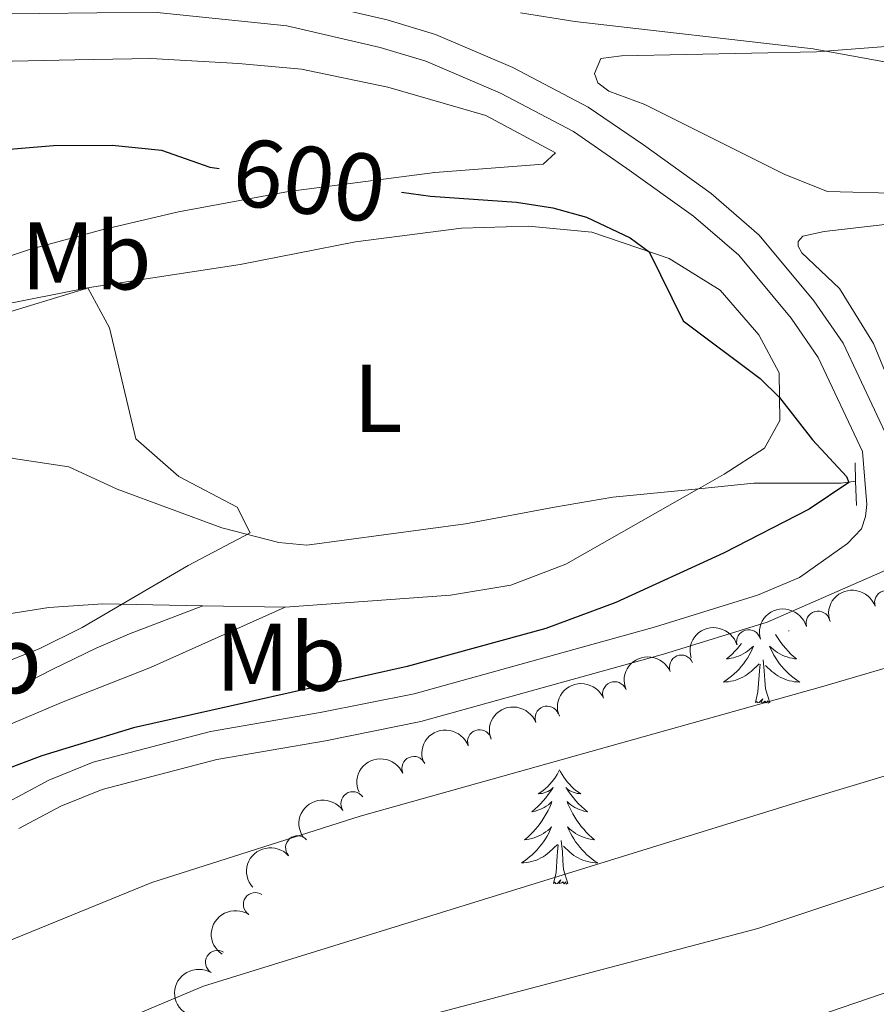
# Model space of a CAD drawing. Units: metres. Extents: x 620726 to 625233, y 706160 to 709208.
# Drawn here: x 621669 to 621759, y 706594 to 706697 of the extents above; entities that cross this region are included whole.
import ezdxf
from ezdxf.enums import TextEntityAlignment as Align

# ---------------------------------------------------------------- set-up
doc = ezdxf.new("R2010")
doc.units = ezdxf.units.M
doc.header["$MEASUREMENT"] = 0
doc.linetypes.add('DGN Style 2', pattern=[49.36266740760157, 29.61760044456094, -19.74506696304063])
doc.linetypes.add('DGN Style 3', pattern=[69.1077343706422, 49.36266740760157, -19.74506696304063])
for name, color, linetype, lineweight in [('Carátula', 7, 'Continuous', 5), ('Elementos auxiliares', 7, 'Continuous', 5), ('Entidades rústicas y varios', 7, 'Continuous', 5), ('Hidrografía', 7, 'Continuous', 5), ('Relieve y altimetría', 7, 'Continuous', 5), ('Textos de rotulación', 7, 'Continuous', 5), ('Viales y ferrocarril', 7, 'Continuous', 5)]:
    doc.layers.add(name, color=color, linetype=linetype, lineweight=lineweight)
doc.styles.add('Style-Arial Narrow', font='txt')
doc.styles.add('Style-Helvetica-Narrow-Oblique', font='txt')

msp = doc.modelspace()

# ---------------------------------------------------------------- linework, layer by layer
at = {"layer": 'Carátula', "color": 7, "linetype": 'Continuous', "lineweight": 5}
msp.add_3dface([(620778.8300000001, 706159.8), (625233.1300000001, 706238.6699999999), (625180.55, 709208.21), (620726.25, 709129.3400000001)], dxfattribs=at)
at = {"layer": 'Elementos auxiliares', "color": 250, "linetype": 'Continuous', "lineweight": 5}
msp.add_3dface([(621644.6200000001, 706569.1100000001), (621604.24, 708882.3999999999), (625026.9099999999, 708943.03), (625068.4299999999, 706629.73)], dxfattribs=at)
at = {"layer": 'Entidades rústicas y varios', "color": 92, "linetype": 'Continuous', "lineweight": 5}
msp.add_line((621697.01, 706635.44, 596.37), (621688.3999999999, 706635.5900000001, 595.67), dxfattribs=at)
at = {"layer": 'Entidades rústicas y varios', "color": 92, "linetype": 'Continuous', "lineweight": 5, "flags": 128}
for points in [[(621748.1699999999, 706632.6100000001), (621748.29, 706632.3999999999), (621748.5, 706632.0700000001), (621748.73, 706631.75), (621748.97, 706631.44), (621749.22, 706631.1400000001), (621749.48, 706630.8400000001), (621749.76, 706630.56), (621750.04, 706630.29), (621750.3400000001, 706630.04), (621750.1499999999, 706630.06), (621749.8800000001, 706630.1100000001), (621749.6100000001, 706630.1699999999), (621749.3600000001, 706630.25), (621749.1000000001, 706630.3400000001), (621748.8500000001, 706630.45), (621748.6100000001, 706630.5700000001), (621748.3800000001, 706630.71), (621748.1499999999, 706630.8600000001), (621747.94, 706631.03), (621747.73, 706631.2), (621747.54, 706631.3900000001), (621747.6799999999, 706631.06), (621747.8300000001, 706630.74), (621748, 706630.4299999999), (621748.1799999999, 706630.1200000001), (621748.3800000001, 706629.8300000001), (621748.5900000001, 706629.54), (621748.81, 706629.26), (621749.05, 706628.99), (621749.29, 706628.73), (621749.55, 706628.49), (621749.8200000001, 706628.26), (621750.1000000001, 706628.03), (621750.3899999999, 706627.8200000001), (621750.6799999999, 706627.6300000001), (621750.4099999999, 706627.6400000001), (621750.1499999999, 706627.6699999999), (621749.8899999999, 706627.71), (621749.6300000001, 706627.76), (621749.3800000001, 706627.8400000001), (621749.1300000001, 706627.9199999999), (621748.8800000001, 706628.03), (621748.6399999999, 706628.1400000001), (621748.4099999999, 706628.27), (621748.19, 706628.4199999999), (621747.98, 706628.5800000001), (621747.78, 706628.75), (621747.1200000001, 706629.3700000001)], [(621749.5700000001, 706632.99), (621749.6000000001, 706632.96), (621749.51, 706632.97)], [(621744.6000000001, 706631.6499999999), (621744.4299999999, 706631.44), (621744.1799999999, 706631.1400000001), (621743.9199999999, 706630.8400000001), (621743.6399999999, 706630.56), (621743.3600000001, 706630.29), (621743.06, 706630.04), (621743.25, 706630.06), (621743.52, 706630.1100000001), (621743.79, 706630.1699999999), (621744.04, 706630.25), (621744.3, 706630.3400000001), (621744.55, 706630.45), (621744.79, 706630.5700000001), (621745.02, 706630.71), (621745.25, 706630.8600000001), (621745.46, 706631.03), (621745.6699999999, 706631.2), (621745.8600000001, 706631.3900000001), (621745.72, 706631.06), (621745.5700000001, 706630.74), (621745.3999999999, 706630.4299999999), (621745.22, 706630.1200000001), (621745.02, 706629.8300000001), (621744.81, 706629.54), (621744.5900000001, 706629.26), (621744.3500000001, 706628.99), (621744.1100000001, 706628.73), (621743.8500000001, 706628.49), (621743.5800000001, 706628.26), (621743.3, 706628.03), (621743.01, 706627.8200000001), (621742.72, 706627.6300000001), (621742.99, 706627.6400000001), (621743.25, 706627.6699999999), (621743.51, 706627.71), (621743.77, 706627.76), (621744.02, 706627.8400000001), (621744.27, 706627.9199999999), (621744.52, 706628.03), (621744.76, 706628.1400000001), (621744.99, 706628.27), (621745.21, 706628.4199999999), (621745.4199999999, 706628.5800000001), (621745.6200000001, 706628.75), (621746.47, 706629.55)], [(621746.0800000001, 706625.5), (621746.3300000001, 706626.6200000001), (621746.44, 706628.3600000001), (621746.49, 706628.79), (621746.55, 706629.51)], [(621747.55, 706625.5), (621747.1200000001, 706626.94), (621747.03, 706627.8400000001), (621746.99, 706628.79), (621746.8800000001, 706629.95)], [(621747.55, 706625.5), (621747.3800000001, 706625.4299999999), (621747.3600000001, 706625.6699999999), (621747.1699999999, 706625.45), (621747.05, 706625.6499999999), (621746.9299999999, 706625.54), (621746.6599999999, 706625.49), (621746.8500000001, 706625.8800000001), (621746.47, 706625.5), (621746.28, 706625.45), (621746.24, 706625.6100000001), (621746.0800000001, 706625.5)], [(621725.6300000001, 706618.48), (621725.52, 706618.26), (621725.3700000001, 706617.99), (621725.2, 706617.72), (621725.02, 706617.46), (621724.8200000001, 706617.22), (621724.6100000001, 706616.98), (621724.3999999999, 706616.75), (621724.1699999999, 706616.54), (621723.9299999999, 706616.3300000001), (621723.6699999999, 706616.1400000001), (621723.4099999999, 706615.96), (621723.6100000001, 706615.99), (621723.8200000001, 706616.02), (621724.02, 706616.0800000001), (621724.21, 706616.1499999999), (621724.3999999999, 706616.23), (621724.5800000001, 706616.3300000001), (621724.75, 706616.44), (621724.96, 706616.6400000001), (621724.9199999999, 706616.5700000001), (621724.69, 706616.22), (621724.45, 706615.8900000001), (621724.19, 706615.56), (621723.9199999999, 706615.25), (621723.6399999999, 706614.94), (621723.3500000001, 706614.6499999999), (621723.05, 706614.3600000001), (621722.73, 706614.0900000001), (621722.8600000001, 706614.1200000001), (621723.1000000001, 706614.1799999999), (621723.3500000001, 706614.25), (621723.5800000001, 706614.3400000001), (621723.81, 706614.44), (621724.04, 706614.56), (621724.25, 706614.69), (621724.46, 706614.8300000001), (621724.6599999999, 706614.99), (621724.8400000001, 706615.1599999999), (621724.75, 706614.94), (621724.6000000001, 706614.5800000001), (621724.4299999999, 706614.22), (621724.24, 706613.8800000001), (621724.04, 706613.54), (621723.8300000001, 706613.2), (621723.6000000001, 706612.8800000001), (621723.3700000001, 706612.5700000001), (621723.1100000001, 706612.27), (621722.8500000001, 706611.98), (621722.5700000001, 706611.7), (621722.29, 706611.4199999999), (621721.99, 706611.1699999999), (621722.19, 706611.19), (621722.45, 706611.24), (621722.72, 706611.3), (621722.98, 706611.3800000001), (621723.23, 706611.48), (621723.48, 706611.5800000001), (621723.72, 706611.71), (621723.95, 706611.8400000001), (621724.1799999999, 706611.99), (621724.3899999999, 706612.1599999999), (621724.6000000001, 706612.3300000001), (621724.8, 706612.52), (621724.6499999999, 706612.2), (621724.5, 706611.8700000001), (621724.3300000001, 706611.56), (621724.1499999999, 706611.26), (621723.95, 706610.96), (621723.74, 706610.6699999999), (621723.52, 706610.3900000001), (621723.28, 706610.1200000001), (621723.04, 706609.8700000001), (621722.78, 706609.6200000001), (621722.51, 706609.3900000001), (621722.23, 706609.1599999999), (621721.94, 706608.96), (621721.6499999999, 706608.76), (621721.9199999999, 706608.77), (621722.1799999999, 706608.8), (621722.44, 706608.8400000001), (621722.7, 706608.8999999999), (621722.96, 706608.97), (621723.21, 706609.06), (621723.45, 706609.1599999999), (621723.69, 706609.28), (621723.9199999999, 706609.4099999999), (621724.1399999999, 706609.55), (621724.3500000001, 706609.71), (621724.56, 706609.8800000001), (621725.3999999999, 706610.6799999999)], [(621725.6300000001, 706618.48), (621725.74, 706618.26), (621725.8999999999, 706617.99), (621726.0700000001, 706617.72), (621726.25, 706617.46), (621726.44, 706617.22), (621726.6499999999, 706616.98), (621726.8700000001, 706616.75), (621727.1000000001, 706616.54), (621727.3400000001, 706616.3300000001), (621727.5900000001, 706616.1400000001), (621727.8500000001, 706615.96), (621727.6499999999, 706615.99), (621727.45, 706616.02), (621727.25, 706616.0800000001), (621727.05, 706616.1499999999), (621726.8600000001, 706616.23), (621726.6799999999, 706616.3300000001), (621726.51, 706616.44), (621726.3, 706616.6400000001), (621726.3500000001, 706616.5700000001), (621726.5700000001, 706616.22), (621726.8200000001, 706615.8900000001), (621727.0700000001, 706615.56), (621727.3400000001, 706615.25), (621727.6200000001, 706614.94), (621727.9099999999, 706614.6499999999), (621728.22, 706614.3600000001), (621728.53, 706614.0900000001), (621728.4099999999, 706614.1200000001), (621728.1599999999, 706614.1799999999), (621727.9199999999, 706614.25), (621727.6799999999, 706614.3400000001), (621727.45, 706614.44), (621727.23, 706614.56), (621727.01, 706614.69), (621726.81, 706614.8300000001), (621726.6100000001, 706614.99), (621726.4199999999, 706615.1599999999), (621726.51, 706614.94), (621726.6699999999, 706614.5800000001), (621726.8400000001, 706614.22), (621727.02, 706613.8800000001), (621727.22, 706613.54), (621727.4299999999, 706613.2), (621727.6599999999, 706612.8800000001), (621727.8999999999, 706612.5700000001), (621728.1499999999, 706612.27), (621728.4099999999, 706611.98), (621728.69, 706611.7), (621728.98, 706611.4199999999), (621729.27, 706611.1699999999), (621729.0800000001, 706611.19), (621728.81, 706611.24), (621728.55, 706611.3), (621728.29, 706611.3800000001), (621728.03, 706611.48), (621727.79, 706611.5800000001), (621727.54, 706611.71), (621727.31, 706611.8400000001), (621727.0900000001, 706611.99), (621726.8700000001, 706612.1599999999), (621726.6599999999, 706612.3300000001), (621726.47, 706612.52), (621726.6100000001, 706612.2), (621726.76, 706611.8700000001), (621726.9299999999, 706611.56), (621727.1200000001, 706611.26), (621727.31, 706610.96), (621727.52, 706610.6699999999), (621727.75, 706610.3900000001), (621727.98, 706610.1200000001), (621728.23, 706609.8700000001), (621728.49, 706609.6200000001), (621728.75, 706609.3900000001), (621729.03, 706609.1599999999), (621729.3200000001, 706608.96), (621729.6100000001, 706608.76), (621729.3500000001, 706608.77), (621729.0800000001, 706608.8), (621728.8200000001, 706608.8400000001), (621728.56, 706608.8999999999), (621728.31, 706608.97), (621728.06, 706609.06), (621727.81, 706609.1599999999), (621727.5800000001, 706609.28), (621727.3500000001, 706609.4099999999), (621727.1200000001, 706609.55), (621726.9099999999, 706609.71), (621726.71, 706609.8800000001), (621726.05, 706610.5)], [(621726.48, 706606.6300000001), (621726.05, 706608.0700000001), (621725.96, 706608.97), (621725.9199999999, 706609.9199999999), (621725.81, 706611.0900000001)], [(621725.01, 706606.6300000001), (621725.26, 706607.75), (621725.3700000001, 706609.49), (621725.4199999999, 706609.9199999999), (621725.48, 706610.6400000001)], [(621726.48, 706606.6300000001), (621726.31, 706606.56), (621726.29, 706606.8), (621726.1000000001, 706606.5800000001), (621725.98, 706606.78), (621725.8600000001, 706606.6699999999), (621725.5900000001, 706606.6200000001), (621725.78, 706607.01), (621725.3999999999, 706606.6300000001), (621725.21, 706606.5800000001), (621725.1699999999, 706606.74), (621725.01, 706606.6300000001)]]:
    msp.add_lwpolyline(points, dxfattribs=at)
at = {"layer": 'Entidades rústicas y varios', "color": 92, "linetype": 'Continuous', "lineweight": 5}
for points in [[(621845.8999999999, 706698.6400000001, 609.64), (621846.8300000001, 706696.4199999999, 609.25), (621846.7, 706695.4299999999, 608.96), (621845.78, 706693.6799999999, 608.77), (621842.53, 706692.0900000001, 607.9), (621834.77, 706689.9299999999, 606.73), (621826.98, 706687.1300000001, 606.15), (621820.25, 706685.5800000001, 605.47), (621816.1799999999, 706685.6200000001, 605.28), (621811.9099999999, 706686.29, 605.28), (621805.56, 706689.0700000001, 605.28), (621797.3600000001, 706693.06, 605.86), (621789.4199999999, 706695.76, 606.25), (621782.0700000001, 706696.49, 606.54), (621763.74, 706694.26, 605.86), (621752.44, 706693.3900000001, 604.89), (621732.1000000001, 706692.96, 603.83), (621729.9299999999, 706692.6799999999, 603.73), (621729.26, 706691.1300000001, 603.63), (621729.6200000001, 706690.1499999999, 603.63), (621730.77, 706689.27, 603.63), (621734.52, 706687.8900000001, 603.73), (621749.1200000001, 706680.5800000001, 603.92)], [(621642.3999999999, 706696.1100000001, 601.74), (621644.45, 706695.3400000001, 601.99), (621655.05, 706693.3800000001, 602.09), (621665.29, 706692.3500000001, 602.1800000000001), (621675.06, 706692.56, 601.8000000000001), (621683, 706692.6799999999, 601.89), (621692.1399999999, 706692.1799999999, 602.1800000000001), (621698.7, 706691.5900000001, 601.99), (621707.71, 706689.7, 601.99), (621717.9299999999, 706686.74, 602.48), (621725.19, 706682.8300000001, 602.09), (621723.9199999999, 706681.6699999999, 601.89), (621712.6200000001, 706680.8, 601.12), (621697.3600000001, 706678.8200000001, 599.37), (621685.8800000001, 706676.7, 598.7), (621677.8700000001, 706674.8300000001, 598.11), (621670.22, 706672.73, 597.92), (621663.8500000001, 706670.5900000001, 597.82), (621659, 706669.4199999999, 597.82), (621656.6200000001, 706669.3400000001, 597.82), (621654.28, 706669.99, 598.5), (621648.1499999999, 706671.78, 599.1800000000001), (621642.8200000001, 706672.2, 599.37)], [(621749.1200000001, 706680.5800000001, 603.92), (621753.5700000001, 706678.8200000001, 603.92), (621761.56, 706678.6000000001, 603.83), (621765.47, 706679.1000000001, 603.73), (621776.8800000001, 706682.6599999999, 604.12), (621788.23, 706686.81, 605.09), (621790.8, 706687.45, 605.09), (621795.0700000001, 706687.22, 604.89), (621799.6699999999, 706685.2, 604.7), (621800.52, 706684.3700000001, 604.12), (621787.96, 706681.8900000001, 603.44), (621777.19, 706678.8900000001, 602.1800000000001), (621765.5700000001, 706676.0800000001, 601.6), (621753.24, 706674.6400000001, 601.69), (621751.01, 706674.1599999999, 601.6), (621750.52, 706673.6100000001, 601.4), (621750.53, 706673.1100000001, 601.3100000000001), (621750.8899999999, 706672.4199999999, 601.3100000000001), (621754.8200000001, 706668.71, 601.21), (621758.3899999999, 706662.96, 601.21), (621763.8600000001, 706649.6000000001, 601.79)], [(621643.0800000001, 706657.6200000001, 593.76), (621649.9199999999, 706657.22, 593.85), (621654.6300000001, 706657.3, 593.85), (621656.21, 706657.8200000001, 593.85), (621658.22, 706659.19, 593.85), (621661.98, 706663.1699999999, 594.04), (621664.3400000001, 706664.8, 594.33), (621666.31, 706665.6699999999, 594.33), (621676.5800000001, 706668.81, 595.01), (621692.3200000001, 706671.19, 597.0500000000001), (621704.3400000001, 706673.5700000001, 598.02), (621715.3899999999, 706674.98, 598.89), (621722.3800000001, 706675.2, 599.08), (621728.99, 706674.56, 599.57), (621737.0700000001, 706671.81, 600.15), (621742.3899999999, 706668.52, 600.73), (621746.4299999999, 706663.8700000001, 600.44), (621748.53, 706659.8800000001, 600.15), (621748.6100000001, 706654.9199999999, 599.86), (621747.02, 706652.02, 599.37), (621742.79, 706649.3200000001, 598.4), (621740.1100000001, 706647.8, 598.35)], [(621740.1100000001, 706647.8, 598.35), (621739.9199999999, 706647.69, 598.35), (621726.27, 706639.9299999999, 598.11), (621720.54, 706637.75, 597.73), (621714.26, 706636.71, 597.34), (621697.01, 706635.44, 596.37)], [(621688.3999999999, 706635.5900000001, 595.67), (621678, 706635.78, 594.82), (621672.3500000001, 706635.3999999999, 594.62), (621657.2, 706633.02, 593.5600000000001), (621643.56, 706629.99, 592.59)]]:
    msp.add_polyline3d(points, dxfattribs=at)
at = {"layer": 'Entidades rústicas y varios', "color": 92, "linetype": 'Continuous', "lineweight": 5, "extrusion": (-0.09950325017628595, -0.2029045219317541, 0.9741297953476231)}
msp.add_arc((247112.1535251806, 884853.1810433243, -204656.3868561353), 2.516055640060342, 45.36446333574665, 225.9090503451193, dxfattribs=at)
at = {"layer": 'Entidades rústicas y varios', "color": 92, "linetype": 'Continuous', "lineweight": 5}
for centre, radius, start, end in [((621759.7482260026, 706635.9393394128, 605.8404803987951), 1.250091938746998, 19.22998581690466, 198.4435402359001), ((621752.5950374873, 706633.7807448001, 605.30824380949), 1.250091938746998, 15.99114493917, 195.2046993581654), ((621745.3514433219, 706631.8364439106, 605.3021103681984), 1.250091938746998, 15.99114493917, 195.2046993581654), ((621738.3404451532, 706629.202128934, 605.2307971028409), 1.250091938746999, 22.75925523774259, 201.972809656738), ((621731.3771548499, 706626.4179850835, 605.1252927043106), 1.250091938746999, 22.75925523774259, 201.972809656738), ((621724.3266240642, 706623.8699453957, 605.3633497215446), 1.250091938746998, 21.03627244873402, 200.2498268677294), ((621717.2860256429, 706621.4153911313, 606.1709939318488), 1.250091938746998, 20.29145835200351, 199.5050127709989), ((621710.4319410436, 706618.6237662453, 607.3366442188817), 1.250091938746998, 23.82402179083277, 203.0375762098282), ((621704.0611560838, 706614.9383406364, 608.7257873977695), 1.250091938746998, 34.40242882275391, 213.6159832417493), ((621698.2995313837, 706610.3487169736, 610.0501667115632), 1.250091938746999, 41.83264432188981, 221.0461987408852), ((621693.9004619396, 706604.4273730738, 611.4133303698767), 1.250091938746998, 56.64071753366413, 235.8542719526595), ((621689.9406880159, 706598.388953614, 613.3288132947121), 1.250091938746998, 58.97301317617168, 238.1865675951671)]:
    msp.add_arc(centre, radius, start, end, dxfattribs=at)
at = {"layer": 'Entidades rústicas y varios', "color": 92, "linetype": 'Continuous', "lineweight": 5, "extrusion": (-0.1108080808868951, -0.196958653087803, 0.9741297953476231)}
for centre in [(195399.6442081511, 897035.0310499327, -207483.0116193076), (195394.2844651906, 897029.9191373781, -207481.831998423)]:
    msp.add_arc(centre, 2.516055640060342, 45.36446333574663, 225.9090503451193, dxfattribs=at)
at = {"layer": 'Entidades rústicas y varios', "color": 92, "linetype": 'Continuous', "lineweight": 5, "extrusion": (-0.0868240573437187, -0.20864497329764, 0.9741297953476229)}
for centre in [(302534.582571961, 868342.6248164849, -200826.7138711861), (302529.2233575481, 868337.4909511328, -200825.6311674284)]:
    msp.add_arc(centre, 2.516055640060342, 45.36446333574663, 225.9090503451192, dxfattribs=at)
at = {"layer": 'Entidades rústicas y varios', "color": 92, "linetype": 'Continuous', "lineweight": 5, "extrusion": (-0.09305817058945078, -0.2059400852251522, 0.9741297953476229)}
msp.add_arc((275589.3679097665, 876800.8834387045, -202788.8168598834), 2.516055640060342, 45.36446333574664, 225.9090503451193, dxfattribs=at)
at = {"layer": 'Entidades rústicas y varios', "color": 92, "linetype": 'Continuous', "lineweight": 5, "extrusion": (-0.09572734209258096, -0.2047130132450994, 0.9741297953476229)}
msp.add_arc((263862.2299437089, 880211.691264763, -203579.2641568021), 2.516055640060342, 45.36446333574663, 225.9090503451193, dxfattribs=at)
at = {"layer": 'Entidades rústicas y varios', "color": 92, "linetype": 'Continuous', "lineweight": 5, "extrusion": (-0.08293189660586603, -0.2102223640371123, 0.9741297953476231)}
msp.add_arc((319022.3093278061, 862697.1314514858, -199514.8489909572), 2.516055640060342, 45.36446333574664, 225.9090503451193, dxfattribs=at)
at = {"layer": 'Entidades rústicas y varios', "color": 92, "linetype": 'Continuous', "lineweight": 5, "extrusion": (-0.04292962539527373, -0.2218742641214156, 0.974129795347623)}
msp.add_arc((476150.1467002133, 790981.3968575206, -182876.0248775621), 2.516055640060342, 45.36446333574663, 225.9090503451192, dxfattribs=at)
at = {"layer": 'Entidades rústicas y varios', "color": 92, "linetype": 'Continuous', "lineweight": 5, "extrusion": (-0.01387669245009078, -0.2255628054947088, 0.9741297953476229)}
msp.add_arc((577133.6293095102, 724353.8115281616, -167417.6715940693), 2.516055640060342, 45.36446333574663, 225.9090503451193, dxfattribs=at)
at = {"layer": 'Entidades rústicas y varios', "color": 92, "linetype": 'Continuous', "lineweight": 5, "extrusion": (0.04423397831123557, -0.2216179076220136, 0.9741297953476231)}
msp.add_arc((747972.852545323, 556606.4711926327, -128500.4151498082), 2.516055640060342, 45.36446333574666, 225.9090503451193, dxfattribs=at)
at = {"layer": 'Entidades rústicas y varios', "color": 92, "linetype": 'Continuous', "lineweight": 5, "extrusion": (0.05321607572793213, -0.2196342211498865, 0.974129795347623)}
msp.add_arc((770594.959321097, 526489.7217620958, -121511.6368798524), 2.516055640060343, 45.36446333574665, 225.9090503451193, dxfattribs=at)
at = {"layer": 'Hidrografía', "color": 142, "linetype": 'DGN Style 3', "lineweight": 15}
for points in [[(621740.1100000001, 706647.8, 598.39), (621731.2, 706646.9099999999, 598.0600000000001), (621725.1100000001, 706645.8700000001, 597.38), (621715.81, 706644.1300000001, 596.99), (621699.27, 706641.9299999999, 595.9300000000001), (621696.3400000001, 706642.1799999999, 595.64), (621690.4099999999, 706643.73, 594.47), (621679.48, 706647.77, 594.1800000000001), (621674.4299999999, 706650.0700000001, 594.09), (621668.6599999999, 706650.97, 593.99), (621662.3200000001, 706653.3600000001, 593.89), (621658.2, 706653.19, 593.7), (621653.21, 706651.8200000001, 593.5), (621643.27, 706646.77, 592.23)], [(621756.52, 706648.5800000001, 600.66), (621755, 706648.3700000001, 600.4300000000001), (621745.8800000001, 706648.3700000001, 598.6), (621740.1100000001, 706647.8, 598.39)]]:
    msp.add_polyline3d(points, dxfattribs=at)
at = {"layer": 'Relieve y altimetría', "color": 30, "linetype": 'Continuous', "lineweight": 5, "flags": 128}
for points, elevation in [([(621951.0900000001, 706727.45), (621931.24, 706708.2), (621927.51, 706704.94), (621915.8400000001, 706695.8600000001), (621912.2, 706692.3800000001), (621907.6200000001, 706686.3500000001), (621907.79, 706681.79), (621905.1599999999, 706678.47), (621897.9299999999, 706671.55), (621886.05, 706662.4199999999), (621873.5900000001, 706654.0900000001), (621859.3899999999, 706645.4199999999), (621846.3200000001, 706638.0900000001), (621837.3600000001, 706633.6000000001), (621828.03, 706629.49), (621818.6499999999, 706626.04), (621746.3200000001, 706601.9099999999), (621696.1799999999, 706588.71), (621691.44, 706587.1400000001), (621678.3800000001, 706580.99), (621674.0700000001, 706578.47), (621661.4299999999, 706569.3999999999)], 615), ([(621957.69, 706722.8400000001), (621941.1799999999, 706701.5800000001), (621930.99, 706690.5700000001), (621919.8600000001, 706680.47), (621904.76, 706668), (621892.99, 706658.7), (621872.73, 706643.48), (621848.6599999999, 706628.1200000001), (621839.79, 706623.45), (621830.5900000001, 706619.5), (621738.6300000001, 706588.06), (621729.05, 706585.1799999999), (621704.8500000001, 706578.73), (621695.7, 706575.3200000001), (621683.06, 706569.79)], 620), ([(621903.1799999999, 706700.56), (621897.19, 706691.24), (621898.9199999999, 706688.24), (621889.54, 706679.26), (621861.0900000001, 706659.1300000001), (621846.4199999999, 706649.6499999999), (621837.69, 706644.78), (621821.8899999999, 706637.56), (621807.8400000001, 706632.3400000001), (621751.27, 706615.3300000001), (621688.49, 706595.9099999999), (621681.7, 706593.04), (621666.3700000001, 706584.6200000001)], 610), ([(621721.56, 706697.44), (621727.23, 706696.54), (621752.0700000001, 706693.71), (621760.29, 706692.2)], 605), ([(621642.96, 706663.8800000001), (621649.6200000001, 706663.75), (621654.5700000001, 706664.45), (621676.4299999999, 706668.76), (621678.6799999999, 706664.5800000001), (621681.44, 706653.01), (621685.8999999999, 706649.0900000001), (621692, 706645.8800000001), (621693.3400000001, 706643.2), (621686.8899999999, 706639.8), (621675.8300000001, 706633.31), (621671.3500000001, 706631.0900000001), (621665.3400000001, 706628.73), (621643.7, 706621.48)], 595), ([(621774.29, 706633.4099999999), (621752.97, 706627.1200000001), (621704.8300000001, 706613.6400000001), (621683.0800000001, 706606.71), (621667.1499999999, 706600.2)], 605)]:
    msp.add_lwpolyline(points, dxfattribs=dict(at, elevation=elevation))
at = {"layer": 'Relieve y altimetría', "color": 30, "linetype": 'Continuous', "lineweight": 25, "elevation": 600, "flags": 128}
for points in [[(621642.6699999999, 706680.3900000001), (621646.5700000001, 706679.3700000001), (621651.5700000001, 706679.4299999999), (621656.99, 706680.3999999999), (621667.8400000001, 706683.1799999999), (621672.8300000001, 706683.6000000001), (621678.95, 706683.6599999999), (621684.1200000001, 706683.1400000001), (621689.1599999999, 706681.3400000001), (621690.1100000001, 706681.22)], [(621709.1300000001, 706678.73), (621712.1499999999, 706678.3400000001), (621721.1399999999, 706677.69), (621724.9299999999, 706677.1000000001), (621728.45, 706676.1200000001), (621732.98, 706673.99), (621734.98, 706672.51), (621738.52, 706665.3300000001), (621746.55, 706659.3200000001), (621748.5700000001, 706657.31), (621752.02, 706652.8999999999), (621755.5700000001, 706649.0700000001), (621755.81, 706648.45), (621751.6599999999, 706645.6599999999), (621742.74, 706641.0800000001), (621731.49, 706635.95), (621724.19, 706633.21), (621709.72, 706629.24), (621681.1799999999, 706622.8600000001), (621671.6100000001, 706619.95), (621665.77, 706617.74), (621661.23, 706615.5800000001), (621656.95, 706612.98), (621644.02, 706603.1300000001)]]:
    msp.add_lwpolyline(points, dxfattribs=at)
at = {"layer": 'Viales y ferrocarril', "color": 1, "linetype": 'DGN Style 2', "lineweight": 5}
for p, q in [((621756.47, 706650.52, 600.9300000000001), (621756.52, 706648.5800000001, 601.01)), ((621756.52, 706648.5800000001, 601.01), (621756.5900000001, 706646.06, 601.12))]:
    msp.add_line(p, q, dxfattribs=at)
at = {"layer": 'Viales y ferrocarril', "color": 250, "linetype": 'Continuous', "lineweight": 5, "elevation": 601.28, "flags": 128}
msp.add_lwpolyline([(621757.1200000001, 706643.6100000001), (621757.55, 706644.9099999999), (621757.6799999999, 706646.1499999999), (621757.48, 706648.71)], dxfattribs=at)
at = {"layer": 'Viales y ferrocarril', "color": 250, "linetype": 'DGN Style 3', "lineweight": 5}
for points in [[(621642.19, 706708.01, 602.89), (621648.94, 706702.79, 603.21), (621654.6300000001, 706700.8999999999, 603.79), (621659.6499999999, 706700.24, 604), (621683.44, 706700.51, 603.59), (621697.6799999999, 706699.04, 603.8000000000001), (621707.6599999999, 706696.72, 604.16), (621712.7, 706695.21, 604.19), (621720.76, 706691.75, 603.61), (621728.6300000001, 706687.6100000001, 603.22), (621734.3700000001, 706683.6699999999, 603.12), (621741.45, 706678.5900000001, 602.27), (621746.47, 706674.26, 601.76), (621752.1499999999, 706667.3999999999, 601.21), (621755.2, 706662.99, 601.1800000000001), (621760.1200000001, 706652.5700000001, 601.28), (621760.8300000001, 706649.1799999999, 601.37)], [(621644.1000000001, 706598.79, 602.25), (621652.8899999999, 706604.79, 602.25), (621667.6799999999, 706614.8999999999, 601.52), (621672.3400000001, 706617.3999999999, 601.38), (621676.99, 706619.26, 601.34), (621689.23, 706622.48, 600.8000000000001), (621700.6599999999, 706624.45, 600.41), (621710.47, 706626.4199999999, 600.39), (621735.6499999999, 706633.3900000001, 601.38), (621746.27, 706636.69, 601.1800000000001), (621750.6599999999, 706638.54, 601.28), (621755.6599999999, 706642.1000000001, 601.28), (621757.1200000001, 706643.6100000001, 601.28)], [(621650.45, 706619.3, 598.36), (621655.0800000001, 706621.26, 598.26), (621663.96, 706624.48, 597), (621672.78, 706628.98, 596.32), (621677.28, 706631.1799999999, 596.39), (621680.76, 706632.6799999999, 596.32), (621688.3999999999, 706635.5900000001, 595.67)]]:
    msp.add_polyline3d(points, dxfattribs=at)
at = {"layer": 'Viales y ferrocarril', "color": 250, "linetype": 'Continuous', "lineweight": 5}
for points in [[(621757.48, 706648.71, 601.28), (621757.24, 706651.7, 601.28), (621752.6200000001, 706661.5, 601.1800000000001), (621749.78, 706665.6000000001, 601.21), (621744.3400000001, 706672.1699999999, 601.76), (621739.6200000001, 706676.25, 602.27), (621732.6599999999, 706681.23, 603.12), (621727.0900000001, 706685.06, 603.22), (621719.48, 706689.06, 603.61), (621711.69, 706692.4099999999, 604.19), (621706.8999999999, 706693.8400000001, 604.16), (621697.19, 706696.1000000001, 603.8000000000001), (621683.3, 706697.54, 603.59), (621659.47, 706697.26, 604), (621654.0700000001, 706697.97, 603.79), (621647.6799999999, 706699.56, 603.44), (621642.26, 706704.1000000001, 603.0600000000001)], [(621669.23, 706612.3500000001, 601.52), (621673.6000000001, 706614.7, 601.38), (621677.9299999999, 706616.4299999999, 601.34), (621689.8600000001, 706619.5700000001, 600.8000000000001), (621701.2, 706621.51, 600.41), (621711.1599999999, 706623.51, 600.39), (621736.49, 706630.53, 601.38), (621747.29, 706633.8900000001, 601.1800000000001), (621761.03, 706639.8999999999, 601.57), (621764.8999999999, 706641.1799999999, 601.85), (621774.6399999999, 706644.3900000001, 602.57), (621784.19, 706646.51, 602.8100000000001), (621798.45, 706650.3600000001, 603.44), (621817.8400000001, 706654.99, 604.6), (621844.8999999999, 706662.3600000001, 606.64), (621851.3600000001, 706664.8700000001, 607.03), (621862.69, 706670.3300000001, 607.9), (621879.77, 706677.79, 608.9300000000001), (621887.56, 706681.8400000001, 609.35), (621891.95, 706684.54, 609.59), (621897.99, 706688.74, 609.9300000000001), (621907.01, 706695.46, 610.9), (621915.47, 706701.8300000001, 611.29)], [(621650.95, 706615.8700000001, 598.65), (621673.6699999999, 706625.51, 596.91), (621682.97, 706629.1400000001, 596.19), (621697.01, 706635.44, 596.37)]]:
    msp.add_polyline3d(points, dxfattribs=at)

# ---------------------------------------------------------------- texts
at = {"layer": 'Entidades rústicas y varios', "color": 92, "linetype": 'Continuous', "lineweight": 5, "style": 'Style-Arial Narrow'}
for s, p in [('Mb', (621676.254875968, 706672.0900099999, 596.83)), ('L', (621706.6831652175, 706657.23001, 597.22)), ('Mb', (621696.554875968, 706630.23001, 598.42)), ('Mb', (621664.794875968, 706629.97001, 594.76))]:
    msp.add_text(s, height=7.000020000000001, dxfattribs=at).set_placement(p, align=Align.MIDDLE_CENTER)
at = {"layer": 'Textos de rotulación', "color": 27, "linetype": 'Continuous', "lineweight": 5, "style": 'Style-Helvetica-Narrow-Oblique'}
msp.add_text('600', height=7.000020000000001, rotation=352.5653957352594, dxfattribs=at).set_placement((621699.501595279, 706679.9859562712, 600), align=Align.MIDDLE_CENTER)

doc.saveas('drawing.dxf')
